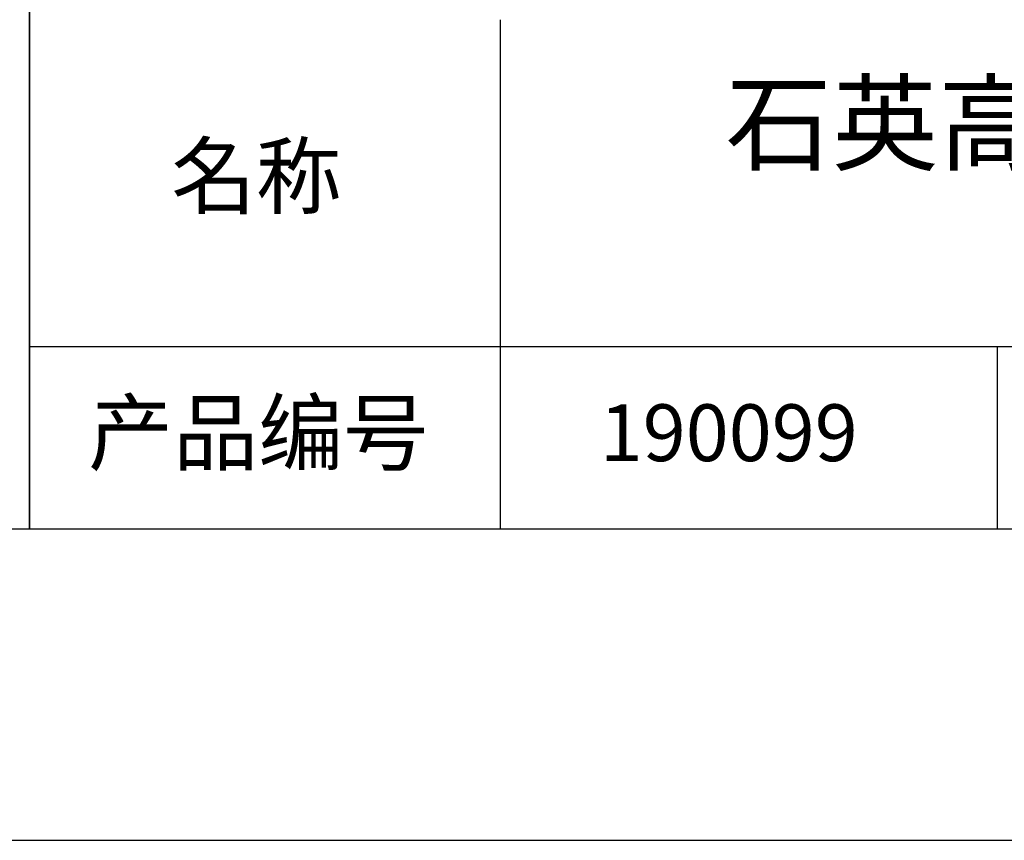
# Model space of a CAD drawing. Units: millimetres. Extents: x 0 to 297, y -2 to 208.
# Drawn here: x 211 to 243, y -2 to 25 of the extents above; entities that cross this region are included whole.
import ezdxf

# ---------------------------------------------------------------- set-up
doc = ezdxf.new("R2010")
doc.units = ezdxf.units.MM
for name, color, linetype in [('1轮廓实线层', 7, 'Continuous'), ('6文字层', 3, 'Continuous'), ('细实线层', 7, 'Continuous')]:
    doc.layers.add(name, color=color, linetype=linetype)
doc.layers.add('粗实线层', color=7, linetype='Continuous', lineweight=25)

# ---------------------------------------------------------------- blocks, each defined once
blk = doc.blocks.new('*X6')
at = {"layer": '粗实线层'}
blk.add_line((-138.5, -95), (138.5, -95), dxfattribs=at)
at = {"layer": '细实线层'}
blk.add_line((-148.5, -105), (148.5, -105), dxfattribs=at)

msp = doc.modelspace()

# ---------------------------------------------------------------- linework, layer by layer
at = {"layer": '1轮廓实线层'}
msp.add_line((146.597, 8.194), (286.597, 8.194), dxfattribs=at)
at = {"layer": '粗实线层'}
for p, q in [((211.597, 43.194), (211.597, 8.194)), ((211.597, 8.194), (211.597, 43.194)), ((226.7, 24.527), (226.7, 8.194)), ((211.597, 14.035), (286.597, 14.035))]:
    msp.add_line(p, q, dxfattribs=at)
at = {"layer": '细实线层'}
msp.add_line((242.65, 14.035), (242.65, 8.194), dxfattribs=at)

# ---------------------------------------------------------------- block references
at = {"layer": '粗实线层'}
msp.add_blockref('*X6', (148.097, 103.194), dxfattribs=at)

# ---------------------------------------------------------------- texts
at = {"layer": '6文字层', "attachment_point": 5}
for s, insert, char_height, width in [('{\\fMicrosoft YaHei|b0|i0|c134|p34;石英高精度平面窗口 SWIR镀膜^J\\fMicrosoft YaHei|b0|i0|c0|p34;D=\\fMicrosoft YaHei|b0|i0|c134|p34;5\\fMicrosoft YaHei|b0|i0|c0|p34;.0\\fMicrosoft YaHei|b0|i0|c134|p34;0\\fMicrosoft YaHei|b0|i0|c0|p34;mm }', (257.176, 19.117), 2.5, 58.87635), ('{\\fSimSun|b0|i0|c134|p2;\\H0.91429x;名称} ', (218.87, 19.509), 2.1875, 17.84856), ('{\\fSimSun|b0|i0|c134|p2;\\H0.91429x;产品编号} ', (218.934, 11.273), 2.1875, 17.84856), ('{\\fMicrosoft YaHei|b1|i0|c134|p34;\\H0.83333x;\\C3;190099}', (234.037, 11.273), 2.1875, 17.84856)]:
    msp.add_mtext(s, dxfattribs=dict(at, insert=insert, char_height=char_height, width=width))

doc.saveas('drawing.dxf')
